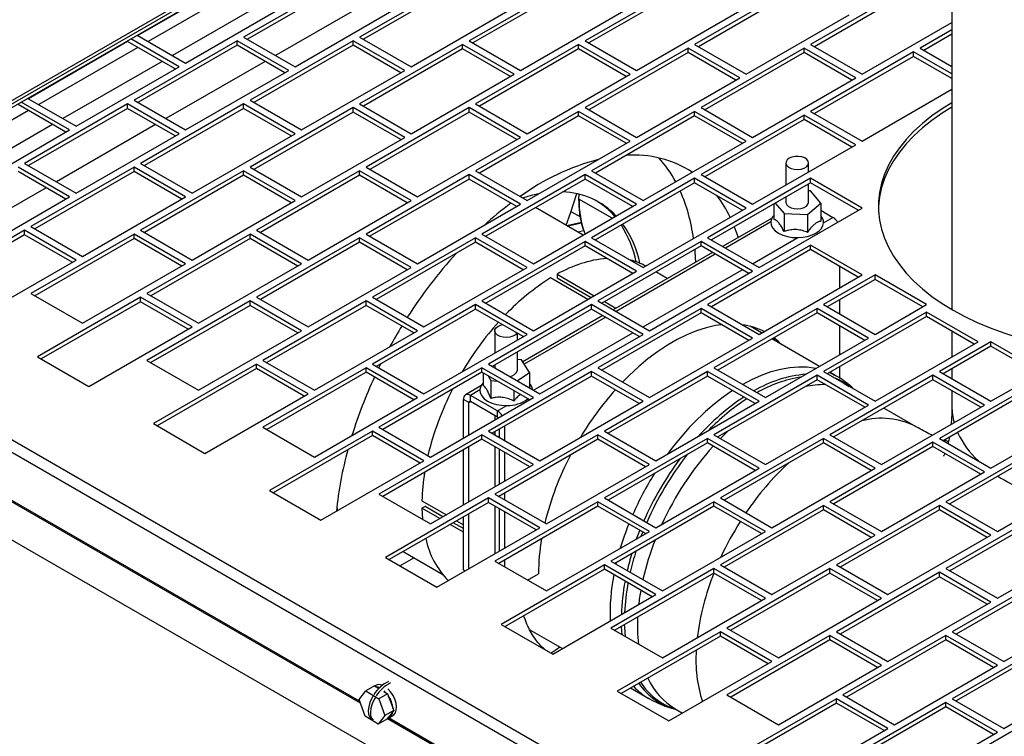
# Model space of a CAD drawing. Units: inches. Extents: x 5 to 301, y 5 to 193.
# Drawn here: x 57 to 65, y 36 to 42 of the extents above; entities that cross this region are included whole.
import ezdxf

# ---------------------------------------------------------------- set-up
doc = ezdxf.new("R2010")
doc.units = ezdxf.units.IN
doc.header["$MEASUREMENT"] = 0

msp = doc.modelspace()

# ---------------------------------------------------------------- linework, layer by layer
at = {"color": 7, "linetype": 'Continuous', "lineweight": 25, "ltscale": 18}
for p, q in [((54.1957, 40.1611), (74.7035, 52)), ((54.1957, 40.1318), (74.7035, 51.9707)), ((54.1957, 40.1025), (74.7035, 51.9414)), ((64.3485, 43.2068), (64.3485, 39.8332)), ((58.4657, 42.5613), (57.6488, 42.0898)), ((59.3672, 42.5673), (58.5187, 42.0775)), ((60.3218, 42.5673), (59.4733, 42.0775)), ((59.3672, 42.5307), (58.5504, 42.0592)), ((60.3218, 42.5307), (59.505, 42.0592)), ((61.2234, 42.5367), (60.3749, 42.0469)), ((61.2234, 42.5001), (60.4065, 42.0286)), ((62.178, 42.5367), (61.3294, 42.0469)), ((62.178, 42.5001), (61.3611, 42.0286)), ((63.0795, 42.5061), (62.231, 42.0162)), ((63.0795, 42.4695), (62.2627, 41.9979)), ((64.0341, 42.5061), (63.1856, 42.0162)), ((64.0341, 42.4695), (63.2173, 41.9979)), ((58.7494, 42.3975), (57.9326, 41.926)), ((59.598, 42.3975), (58.7811, 41.926)), ((58.0414, 41.8632), (58.8899, 42.353)), ((58.943, 41.8325), (59.7915, 42.3224)), ((59.8976, 41.8325), (60.7461, 42.3224)), ((60.7991, 41.8019), (61.6476, 42.2918)), ((61.7537, 41.8019), (62.6022, 42.2918)), ((62.6553, 41.7713), (63.5038, 42.2612)), ((63.6099, 41.7713), (64.3485, 42.1977)), ((57.6435, 42.0929), (58.0414, 41.8632)), ((58.5187, 42.0775), (58.943, 41.8325)), ((59.4733, 42.0775), (59.8976, 41.8325)), ((64.3485, 42.1365), (64.0872, 41.9856)), ((64.3485, 42.0999), (64.1189, 41.9673)), ((57.5641, 42.0409), (56.7473, 41.5693)), ((57.5641, 42.0409), (57.5641, 42.047)), ((57.9567, 41.8142), (57.5641, 42.0409)), ((57.9884, 41.8325), (57.5904, 42.0623)), ((58.4657, 42.0469), (57.6171, 41.557)), ((58.4657, 42.0103), (57.6488, 41.5387)), ((58.8899, 41.8019), (58.4657, 42.0469)), ((58.4657, 42.0103), (58.4657, 42.0469)), ((58.8582, 41.7836), (58.4657, 42.0103)), ((59.4203, 42.0469), (58.5717, 41.557)), ((59.4203, 42.0103), (58.6034, 41.5387)), ((59.8445, 41.8019), (59.4203, 42.0469)), ((59.4203, 42.0103), (59.4203, 42.0469)), ((59.8128, 41.7836), (59.4203, 42.0103)), ((60.3218, 42.0162), (59.4733, 41.5264)), ((60.7461, 41.7713), (60.3218, 42.0162)), ((60.3218, 41.9796), (60.3218, 42.0162)), ((60.3749, 42.0469), (60.7991, 41.8019)), ((61.2764, 42.0162), (60.4279, 41.5264)), ((61.7007, 41.7713), (61.2764, 42.0162)), ((61.2764, 41.9796), (61.2764, 42.0162)), ((61.3294, 42.0469), (61.7537, 41.8019)), ((62.178, 41.9856), (61.3294, 41.4958)), ((62.6022, 41.7407), (62.178, 41.9856)), ((62.178, 41.949), (62.178, 41.9856)), ((62.231, 42.0162), (62.6553, 41.7713)), ((63.1326, 41.9856), (62.284, 41.4958)), ((63.5568, 41.7407), (63.1326, 41.9856)), ((63.1326, 41.949), (63.1326, 41.9856)), ((63.1856, 42.0162), (63.6099, 41.7713)), ((64.0872, 41.9856), (64.3485, 41.8347)), ((60.3218, 41.9796), (59.505, 41.5081)), ((60.7144, 41.753), (60.3218, 41.9796)), ((61.2764, 41.9796), (60.4596, 41.5081)), ((61.669, 41.753), (61.2764, 41.9796)), ((62.178, 41.949), (61.3611, 41.4775)), ((62.5705, 41.7224), (62.178, 41.949)), ((63.1326, 41.949), (62.3157, 41.4775)), ((63.5251, 41.7224), (63.1326, 41.949)), ((64.0341, 41.955), (63.1856, 41.4652)), ((64.0341, 41.9184), (63.2173, 41.4469)), ((64.3485, 41.7735), (64.0341, 41.955)), ((64.0341, 41.9184), (64.0341, 41.955)), ((64.3485, 41.7369), (64.0341, 41.9184)), ((57.8479, 41.877), (57.0311, 41.4055)), ((57.1398, 41.3427), (57.9884, 41.8325)), ((58.6964, 41.877), (57.8796, 41.4055)), ((58.0414, 41.3121), (58.8899, 41.8019)), ((58.996, 41.3121), (59.8445, 41.8019)), ((59.8976, 41.2815), (60.7461, 41.7713)), ((60.8521, 41.2815), (61.7007, 41.7713)), ((61.7537, 41.2509), (62.6022, 41.7407)), ((62.7083, 41.2509), (63.5568, 41.7407)), ((63.6099, 41.2202), (64.3485, 41.6467)), ((57.0551, 41.2938), (56.6625, 41.5204)), ((57.0868, 41.3121), (56.6889, 41.5418)), ((57.5641, 41.5264), (56.7156, 41.0365)), ((56.7419, 41.5724), (57.1398, 41.3427)), ((57.9884, 41.2815), (57.5641, 41.5264)), ((57.5641, 41.4898), (57.5641, 41.5264)), ((57.6171, 41.557), (58.0414, 41.3121)), ((58.5187, 41.5264), (57.6702, 41.0365)), ((58.943, 41.2815), (58.5187, 41.5264)), ((58.5187, 41.4898), (58.5187, 41.5264)), ((58.5717, 41.557), (58.996, 41.3121)), ((59.4203, 41.4958), (58.5717, 41.0059)), ((59.8445, 41.2509), (59.4203, 41.4958)), ((59.4203, 41.4592), (59.4203, 41.4958)), ((59.4733, 41.5264), (59.8976, 41.2815)), ((60.3749, 41.4958), (59.5263, 41.0059)), ((60.7991, 41.2509), (60.3749, 41.4958)), ((60.3749, 41.4592), (60.3749, 41.4958)), ((60.4279, 41.5264), (60.8521, 41.2815)), ((61.3294, 41.4958), (61.7537, 41.2509)), ((62.284, 41.4958), (62.7083, 41.2509)), ((57.5641, 41.4898), (56.7473, 41.0182)), ((57.9567, 41.2632), (57.5641, 41.4898)), ((58.5187, 41.4898), (57.7019, 41.0182)), ((58.9113, 41.2632), (58.5187, 41.4898)), ((59.4203, 41.4592), (58.6034, 40.9876)), ((59.8128, 41.2326), (59.4203, 41.4592)), ((60.3749, 41.4592), (59.558, 40.9876)), ((60.7674, 41.2326), (60.3749, 41.4592)), ((61.2764, 41.4652), (60.4279, 40.9753)), ((61.2764, 41.4286), (60.4596, 40.957)), ((61.7007, 41.2202), (61.2764, 41.4652)), ((61.2764, 41.4286), (61.2764, 41.4652)), ((61.669, 41.2019), (61.2764, 41.4286)), ((62.231, 41.4652), (61.3825, 40.9753)), ((62.231, 41.4286), (61.4142, 40.957)), ((62.6553, 41.2202), (62.231, 41.4652)), ((62.231, 41.4286), (62.231, 41.4652)), ((62.6236, 41.2019), (62.231, 41.4286)), ((63.1326, 41.4345), (62.284, 40.9447)), ((63.5568, 41.1896), (63.1326, 41.4345)), ((63.1326, 41.3979), (63.1326, 41.4345)), ((63.1856, 41.4652), (63.6099, 41.2202)), ((56.9463, 41.3566), (56.1295, 40.885)), ((57.7949, 41.3566), (56.978, 40.885)), ((63.1326, 41.3979), (62.3157, 40.9264)), ((63.5251, 41.1713), (63.1326, 41.3979)), ((56.2383, 40.8222), (57.0868, 41.3121)), ((57.1398, 40.7916), (57.9884, 41.2815)), ((58.0944, 40.7916), (58.943, 41.2815)), ((58.996, 40.761), (59.8445, 41.2509)), ((59.9506, 40.761), (60.7991, 41.2509)), ((60.8521, 40.7304), (61.7007, 41.2202)), ((61.8067, 40.7304), (62.6553, 41.2202)), ((62.7083, 40.6998), (63.5568, 41.1896)), ((56.7156, 41.0365), (57.1398, 40.7916)), ((57.6702, 41.0365), (58.0944, 40.7916)), ((62.9821, 41.0408), (62.9821, 40.8578)), ((63.1696, 40.9661), (63.1696, 41.0408)), ((57.0868, 40.761), (56.6625, 41.0059)), ((57.0551, 40.7427), (56.6625, 40.9693)), ((57.6171, 41.0059), (56.7686, 40.5161)), ((57.6171, 40.9693), (56.8003, 40.4978)), ((58.0414, 40.761), (57.6171, 41.0059)), ((57.6171, 40.9693), (57.6171, 41.0059)), ((58.0097, 40.7427), (57.6171, 40.9693)), ((58.5187, 40.9753), (57.6702, 40.4855)), ((58.5187, 40.9387), (57.7019, 40.4672)), ((58.943, 40.7304), (58.5187, 40.9753)), ((58.5187, 40.9387), (58.5187, 40.9753)), ((58.9113, 40.7121), (58.5187, 40.9387)), ((58.5717, 41.0059), (58.996, 40.761)), ((59.4733, 40.9753), (58.6248, 40.4855)), ((59.4733, 40.9387), (58.6565, 40.4672)), ((59.8976, 40.7304), (59.4733, 40.9753)), ((59.4733, 40.9387), (59.4733, 40.9753)), ((59.8659, 40.7121), (59.4733, 40.9387)), ((59.5263, 41.0059), (59.9506, 40.761)), ((60.3749, 40.9447), (59.5263, 40.4549)), ((60.7991, 40.6998), (60.3749, 40.9447)), ((60.3749, 40.9081), (60.3749, 40.9447)), ((60.4279, 40.9753), (60.8521, 40.7304)), ((61.3294, 40.9447), (60.4809, 40.4549)), ((61.7537, 40.6998), (61.3294, 40.9447)), ((61.3294, 40.9081), (61.3294, 40.9447)), ((61.3825, 40.9753), (61.8067, 40.7304)), ((62.284, 40.9447), (62.7083, 40.6998)), ((60.3749, 40.9081), (59.558, 40.4366)), ((60.7674, 40.6815), (60.3749, 40.9081)), ((61.3294, 40.9081), (60.5126, 40.4366)), ((61.722, 40.6815), (61.3294, 40.9081)), ((62.231, 40.9141), (61.3825, 40.4242)), ((62.231, 40.8775), (61.4142, 40.4059)), ((62.6553, 40.6692), (62.231, 40.9141)), ((62.231, 40.8775), (62.231, 40.9141)), ((62.6236, 40.6509), (62.231, 40.8775)), ((63.1856, 40.9141), (62.3371, 40.4242)), ((63.1856, 40.8775), (62.3688, 40.4059)), ((63.1696, 40.7174), (63.1696, 40.8683)), ((63.6099, 40.6692), (63.1856, 40.9141)), ((63.1856, 40.8775), (63.1856, 40.9141)), ((63.5782, 40.6509), (63.1856, 40.8775)), ((56.8933, 40.8361), (56.0765, 40.3646)), ((61.2794, 40.7425), (61.2802, 40.7825)), ((61.2794, 40.7425), (61.2816, 40.7818)), ((63.184, 40.8104), (63.1696, 40.8109)), ((63.2694, 40.7098), (63.184, 40.8104)), ((56.2383, 40.2712), (57.0868, 40.761)), ((57.1929, 40.2712), (58.0414, 40.761)), ((58.0944, 40.2405), (58.943, 40.7304)), ((59.049, 40.2405), (59.8976, 40.7304)), ((59.9506, 40.2099), (60.7991, 40.6998)), ((60.9052, 40.2099), (61.7537, 40.6998)), ((61.5535, 40.5842), (61.2794, 40.7425)), ((62.8823, 40.7024), (62.8823, 40.5759)), ((62.8952, 40.7098), (62.9677, 40.6245)), ((62.9821, 40.76), (62.9821, 40.7174)), ((63.1612, 40.6169), (63.2694, 40.7098)), ((63.2694, 40.7098), (63.2694, 40.5607)), ((61.315, 40.4465), (60.9224, 40.6731)), ((61.212, 40.6417), (61.2908, 40.5962)), ((61.8067, 40.1793), (62.6553, 40.6692)), ((62.7613, 40.1793), (63.6099, 40.6692)), ((62.9677, 40.6245), (62.9677, 40.4753)), ((62.9677, 40.6245), (63.1612, 40.6169)), ((63.1612, 40.6169), (63.1612, 40.4677)), ((63.2694, 40.6502), (63.3699, 40.5922)), ((61.1784, 40.5254), (61.2991, 40.5533)), ((61.3006, 40.5465), (61.1872, 40.5203)), ((61.3008, 40.5456), (61.1884, 40.5196)), ((62.8681, 40.5868), (62.4618, 40.3523)), ((63.2927, 40.5477), (63.3699, 40.5922)), ((56.7156, 40.4855), (55.867, 39.9956)), ((56.7156, 40.4489), (55.8987, 39.9773)), ((57.1398, 40.2405), (56.7156, 40.4855)), ((56.7156, 40.4489), (56.7156, 40.4855)), ((57.1081, 40.2222), (56.7156, 40.4489)), ((56.7686, 40.5161), (57.1929, 40.2712)), ((57.6171, 40.4549), (56.7686, 39.965)), ((58.0414, 40.2099), (57.6171, 40.4549)), ((57.6171, 40.4183), (57.6171, 40.4549)), ((57.6702, 40.4855), (58.0944, 40.2405)), ((58.5717, 40.4549), (57.7232, 39.965)), ((58.996, 40.2099), (58.5717, 40.4549)), ((58.5717, 40.4183), (58.5717, 40.4549)), ((58.6248, 40.4855), (59.049, 40.2405)), ((59.5263, 40.4549), (59.9506, 40.2099)), ((60.4809, 40.4549), (60.9052, 40.2099)), ((61.27, 40.4725), (61.3186, 40.4838)), ((61.274, 40.4702), (61.274, 40.4734)), ((57.6171, 40.4183), (56.8003, 39.9467)), ((58.0097, 40.1916), (57.6171, 40.4183)), ((58.5717, 40.4183), (57.7549, 39.9467)), ((58.9643, 40.1916), (58.5717, 40.4183)), ((59.4733, 40.4242), (58.6248, 39.9344)), ((59.4733, 40.3876), (58.6565, 39.9161)), ((59.8976, 40.1793), (59.4733, 40.4242)), ((59.4733, 40.3876), (59.4733, 40.4242)), ((59.8659, 40.161), (59.4733, 40.3876)), ((60.4279, 40.4242), (59.5794, 39.9344)), ((60.4279, 40.3876), (59.6111, 39.9161)), ((60.8521, 40.1793), (60.4279, 40.4242)), ((60.4279, 40.3876), (60.4279, 40.4242)), ((60.8205, 40.161), (60.4279, 40.3876)), ((61.3294, 40.3936), (60.4809, 39.9038)), ((61.7537, 40.1487), (61.3294, 40.3936)), ((61.3294, 40.357), (61.3294, 40.3936)), ((61.3825, 40.4242), (61.8067, 40.1793)), ((62.284, 40.3936), (61.4355, 39.9038)), ((62.7083, 40.1487), (62.284, 40.3936)), ((62.284, 40.357), (62.284, 40.3936)), ((62.3371, 40.4242), (62.7613, 40.1793)), ((63.1856, 40.363), (62.3371, 39.8732)), ((63.6099, 40.1181), (63.1856, 40.363)), ((63.1856, 40.3264), (63.1856, 40.363)), ((61.3294, 40.357), (60.5126, 39.8855)), ((61.722, 40.1304), (61.3294, 40.357)), ((62.284, 40.357), (61.4672, 39.8855)), ((62.377, 40.3033), (61.5602, 39.8318)), ((62.6766, 40.1304), (62.284, 40.357)), ((63.1856, 40.3264), (62.3688, 39.8549)), ((63.5782, 40.0998), (63.1856, 40.3264)), ((56.2913, 39.7507), (57.1398, 40.2405)), ((57.1929, 39.7201), (58.0414, 40.2099)), ((58.1475, 39.7201), (58.996, 40.2099)), ((59.049, 39.6895), (59.8976, 40.1793)), ((60.0036, 39.6895), (60.8521, 40.1793)), ((60.9052, 39.6589), (61.7537, 40.1487)), ((61.0992, 40.1234), (61.4046, 39.9472)), ((61.0992, 40.1234), (61.0992, 40.0941)), ((61.8598, 39.6589), (62.7083, 40.1487)), ((62.0059, 40.0891), (61.9129, 40.1428)), ((62.7613, 39.6282), (63.6099, 40.1181)), ((63.7159, 40.1181), (63.2917, 39.8732)), ((63.4276, 40.0129), (63.4276, 40.1867)), ((64.1402, 39.8732), (63.7159, 40.1181)), ((63.7159, 40.0815), (63.7159, 40.1181)), ((61.3515, 39.9165), (61.0462, 40.0928)), ((61.0992, 40.0941), (61.3792, 39.9325)), ((63.7159, 40.0815), (63.3234, 39.8549)), ((64.1085, 39.8549), (63.7159, 40.0815)), ((56.7686, 39.965), (57.1929, 39.7201)), ((57.7232, 39.965), (58.1475, 39.7201)), ((57.6702, 39.9344), (56.8216, 39.4445)), ((57.6702, 39.8978), (56.8533, 39.4263)), ((58.0944, 39.6895), (57.6702, 39.9344)), ((57.6702, 39.8978), (57.6702, 39.9344)), ((58.0627, 39.6712), (57.6702, 39.8978)), ((58.5717, 39.9038), (57.7232, 39.4139)), ((58.996, 39.6589), (58.5717, 39.9038)), ((58.5717, 39.8672), (58.5717, 39.9038)), ((58.6248, 39.9344), (59.049, 39.6895)), ((59.5263, 39.9038), (58.6778, 39.4139)), ((59.9506, 39.6589), (59.5263, 39.9038)), ((59.5263, 39.8672), (59.5263, 39.9038)), ((59.5794, 39.9344), (60.0036, 39.6895)), ((60.4809, 39.9038), (60.9052, 39.6589)), ((61.4355, 39.9038), (61.8598, 39.6589)), ((61.4893, 39.8982), (61.5823, 39.8446)), ((63.4276, 39.7947), (63.4276, 39.915)), ((58.5717, 39.8672), (57.7549, 39.3956)), ((58.9643, 39.6406), (58.5717, 39.8672)), ((59.5263, 39.8672), (58.7095, 39.3956)), ((59.9189, 39.6406), (59.5263, 39.8672)), ((60.4279, 39.8732), (59.5794, 39.3833)), ((60.4279, 39.8366), (59.6111, 39.365)), ((60.8521, 39.6282), (60.4279, 39.8732)), ((60.4279, 39.8366), (60.4279, 39.8732)), ((60.8205, 39.6099), (60.4279, 39.8366)), ((61.3825, 39.8732), (60.5339, 39.3833)), ((61.3825, 39.8366), (60.5656, 39.365)), ((61.8067, 39.6282), (61.3825, 39.8732)), ((61.3825, 39.8366), (61.3825, 39.8732)), ((61.775, 39.6099), (61.3825, 39.8366)), ((62.284, 39.8425), (61.4355, 39.3527)), ((62.284, 39.806), (61.4672, 39.3344)), ((62.7083, 39.5976), (62.284, 39.8425)), ((62.284, 39.806), (62.284, 39.8425)), ((62.6766, 39.5793), (62.284, 39.806)), ((62.3371, 39.8732), (62.7613, 39.6282)), ((63.2386, 39.8425), (62.3901, 39.3527)), ((63.2386, 39.806), (62.4218, 39.3344)), ((63.6629, 39.5976), (63.2386, 39.8425)), ((63.2386, 39.806), (63.2386, 39.8425)), ((63.6312, 39.5793), (63.2386, 39.806)), ((63.2917, 39.8732), (63.7159, 39.6282)), ((64.1402, 39.8119), (63.2917, 39.3221)), ((63.7159, 39.6282), (64.1402, 39.8732)), ((64.5645, 39.567), (64.1402, 39.8119)), ((64.1402, 39.7753), (64.1402, 39.8119)), ((61.4755, 39.7829), (60.8166, 39.4025)), ((64.1402, 39.7753), (63.3234, 39.3038)), ((64.5328, 39.5487), (64.1402, 39.7753)), ((57.2459, 39.1996), (58.0944, 39.6895)), ((58.1475, 39.169), (58.996, 39.6589)), ((59.1021, 39.169), (59.9506, 39.6589)), ((60.5863, 39.6577), (60.5863, 39.4748)), ((60.7738, 39.583), (60.7738, 39.6369)), ((62.7828, 39.6406), (62.6878, 39.6954)), ((63.4276, 39.4618), (63.4276, 39.6969)), ((64.3485, 39.6551), (64.3485, 39.4424)), ((60.0036, 39.1384), (60.8521, 39.6282)), ((60.9582, 39.1384), (61.8067, 39.6282)), ((61.8598, 39.1078), (62.7083, 39.5976)), ((62.8144, 39.1078), (63.6629, 39.5976)), ((63.2601, 39.3651), (62.8675, 39.5917)), ((62.8751, 39.5961), (62.897, 39.5747)), ((63.7159, 39.0772), (64.5645, 39.567)), ((64.6705, 39.567), (64.2463, 39.3221)), ((65.0948, 39.3221), (64.6705, 39.567)), ((64.6705, 39.5304), (64.6705, 39.567)), ((60.7738, 39.3343), (60.7738, 39.4852)), ((64.6705, 39.5304), (64.278, 39.3038)), ((65.0631, 39.3038), (64.6705, 39.5304)), ((66.0339, 32.4945), (54.0836, 39.3933)), ((56.8216, 39.4445), (57.2459, 39.1996)), ((57.7232, 39.4139), (58.1475, 39.169)), ((58.6778, 39.4139), (59.1021, 39.169)), ((60.8064, 39.4193), (60.7738, 39.4228)), ((60.8707, 39.3136), (60.8064, 39.4193)), ((58.6248, 39.3833), (57.7762, 38.8935)), ((58.6248, 39.3467), (57.8079, 38.8752)), ((59.049, 39.1384), (58.6248, 39.3833)), ((58.6248, 39.3467), (58.6248, 39.3833)), ((59.0173, 39.1201), (58.6248, 39.3467)), ((59.5263, 39.3527), (58.6778, 38.8629)), ((59.5263, 39.3161), (58.7095, 38.8446)), ((59.9506, 39.1078), (59.5263, 39.3527)), ((59.5263, 39.3161), (59.5263, 39.3527)), ((59.9189, 39.0895), (59.5263, 39.3161)), ((59.5794, 39.3833), (60.0036, 39.1384)), ((59.6323, 39.3528), (59.6492, 39.387)), ((60.4809, 39.3527), (59.6324, 38.8629)), ((60.4809, 39.3161), (59.6641, 38.8446)), ((60.9052, 39.1078), (60.4809, 39.3527)), ((60.4809, 39.3161), (60.4809, 39.3527)), ((60.8735, 39.0895), (60.4809, 39.3161)), ((60.4894, 39.3112), (60.4894, 39.2059)), ((60.5339, 39.3833), (60.9582, 39.1384)), ((61.3825, 39.3221), (60.5339, 38.8322)), ((60.5863, 39.3769), (60.5863, 39.3531)), ((60.7709, 39.2465), (60.8707, 39.3136)), ((60.8707, 39.3136), (60.8707, 39.1889)), ((61.8067, 39.0772), (61.3825, 39.3221)), ((61.3825, 39.2855), (61.3825, 39.3221)), ((61.4355, 39.3527), (61.8598, 39.1078)), ((62.3371, 39.3221), (61.4885, 38.8322)), ((62.7613, 39.0772), (62.3371, 39.3221)), ((62.3371, 39.2855), (62.3371, 39.3221)), ((62.3901, 39.3527), (62.8144, 39.1078)), ((63.2917, 39.3221), (63.7159, 39.0772)), ((63.389, 39.2906), (63.3448, 39.3162)), ((63.4276, 39.2659), (63.4276, 39.3639)), ((64.2463, 39.3221), (64.6705, 39.0772)), ((64.3485, 39.3445), (64.3485, 39.2631)), ((64.6705, 39.0772), (65.0948, 39.3221)), ((60.5305, 39.2875), (60.5536, 39.2494)), ((60.5536, 39.2494), (60.5536, 39.1003)), ((60.5536, 39.2494), (60.6064, 39.2436)), ((61.3825, 39.2855), (60.5656, 38.8139)), ((61.775, 39.0589), (61.3825, 39.2855)), ((62.3371, 39.2855), (61.5202, 38.8139)), ((62.7296, 39.0589), (62.3371, 39.2855)), ((63.2386, 39.2915), (62.3901, 38.8016)), ((63.2386, 39.2549), (62.4218, 38.7833)), ((63.6629, 39.0466), (63.2386, 39.2915)), ((63.2386, 39.2549), (63.2386, 39.2915)), ((63.6312, 39.0283), (63.2386, 39.2549)), ((64.1932, 39.2915), (63.3447, 38.8016)), ((64.1932, 39.2549), (63.3764, 38.7833)), ((64.6175, 39.0466), (64.1932, 39.2915)), ((64.1932, 39.2549), (64.1932, 39.2915)), ((64.5858, 39.0283), (64.1932, 39.2549)), ((65.0948, 39.2609), (64.2463, 38.771)), ((60.4723, 39.2038), (60.3452, 39.1304)), ((60.4632, 39.1709), (60.386, 39.1264)), ((60.7443, 39.1641), (60.7443, 39.0795)), ((65.0948, 39.2243), (64.278, 38.7527)), ((64.3485, 39.1652), (64.3485, 39.0362)), ((58.2005, 38.6486), (59.049, 39.1384)), ((59.1021, 38.6179), (59.9506, 39.1078)), ((60.0567, 38.6179), (60.9052, 39.1078)), ((60.3729, 39.0673), (60.3283, 39.0931)), ((60.3283, 38.7748), (60.3283, 39.0931)), ((60.3729, 38.8005), (60.3729, 39.0673)), ((60.6083, 38.998), (60.386, 39.1264)), ((60.386, 39.0749), (60.386, 39.1264)), ((60.6083, 38.9466), (60.386, 39.0749)), ((60.9582, 38.5873), (61.8067, 39.0772)), ((61.9128, 38.5873), (62.7613, 39.0772)), ((60.6083, 38.998), (60.6855, 39.0426)), ((60.6083, 38.9466), (60.6083, 38.998)), ((62.8144, 38.5567), (63.6629, 39.0466)), ((63.769, 38.5567), (64.6175, 39.0466)), ((64.0548, 38.8664), (63.7875, 39.0207)), ((64.6705, 38.5261), (65.5191, 39.0159)), ((60.5863, 38.9593), (60.5863, 38.9237)), ((57.7762, 38.8935), (58.2005, 38.6486)), ((58.6778, 38.8629), (59.1021, 38.6179)), ((59.5794, 38.8322), (58.7308, 38.3424)), ((60.0036, 38.5873), (59.5794, 38.8322)), ((59.5794, 38.7956), (59.5794, 38.8322)), ((59.6324, 38.8629), (60.0567, 38.6179)), ((60.5339, 38.8322), (60.9582, 38.5873)), ((60.5863, 38.8259), (60.5863, 38.802)), ((60.6215, 38.8462), (60.6215, 38.7817)), ((60.666, 38.8719), (60.666, 38.756)), ((61.4885, 38.8322), (61.9128, 38.5873)), ((62.4432, 38.771), (62.5049, 38.8313)), ((59.5794, 38.7956), (58.7625, 38.3241)), ((59.9719, 38.569), (59.5794, 38.7956)), ((60.4809, 38.8016), (59.6324, 38.3118)), ((60.4809, 38.765), (59.6641, 38.2935)), ((60.9052, 38.5567), (60.4809, 38.8016)), ((60.4809, 38.765), (60.4809, 38.8016)), ((60.8735, 38.5384), (60.4809, 38.765)), ((61.4355, 38.8016), (60.587, 38.3118)), ((61.4355, 38.765), (60.6187, 38.2935)), ((61.8598, 38.5567), (61.4355, 38.8016)), ((61.4355, 38.765), (61.4355, 38.8016)), ((61.8281, 38.5384), (61.4355, 38.765)), ((62.3371, 38.771), (61.4885, 38.2812)), ((62.7613, 38.5261), (62.3371, 38.771)), ((62.3371, 38.7344), (62.3371, 38.771)), ((62.3901, 38.8016), (62.8144, 38.5567)), ((63.2917, 38.771), (62.4431, 38.2812)), ((63.7159, 38.5261), (63.2917, 38.771)), ((63.2917, 38.7344), (63.2917, 38.771)), ((63.3447, 38.8016), (63.769, 38.5567)), ((64.1932, 38.7404), (63.3447, 38.2506)), ((64.6175, 38.4955), (64.1932, 38.7404)), ((64.1932, 38.7038), (64.1932, 38.7404)), ((64.2463, 38.771), (64.6705, 38.5261)), ((65.1478, 38.7404), (64.2993, 38.2506)), ((60.3283, 38.2237), (60.3283, 38.6769)), ((60.3729, 38.2494), (60.3729, 38.7027)), ((60.5863, 38.7042), (60.5863, 38.3726)), ((60.6215, 38.6839), (60.6215, 38.3929)), ((62.3371, 38.7344), (61.5202, 38.2629)), ((62.7296, 38.5078), (62.3371, 38.7344)), ((63.2917, 38.7344), (62.4748, 38.2629)), ((63.6842, 38.5078), (63.2917, 38.7344)), ((64.1932, 38.7038), (63.3764, 38.2323)), ((64.5858, 38.4772), (64.1932, 38.7038)), ((65.1478, 38.7038), (64.331, 38.2323)), ((59.1551, 38.0975), (60.0036, 38.5873)), ((60.666, 38.6582), (60.666, 38.4187)), ((60.0567, 38.0669), (60.9052, 38.5567)), ((61.0112, 38.0669), (61.8598, 38.5567)), ((61.9128, 38.0362), (62.7613, 38.5261)), ((62.8674, 38.0362), (63.7159, 38.5261)), ((63.769, 38.0056), (64.6175, 38.4955)), ((64.7236, 38.0056), (65.5721, 38.4955)), ((58.7308, 38.3424), (59.1551, 38.0975)), ((59.6324, 38.3118), (60.0567, 38.0669)), ((60.5339, 38.2812), (59.6854, 37.7913)), ((59.987, 38.2582), (60.1876, 38.1424)), ((60.9582, 38.0362), (60.5339, 38.2812)), ((60.5339, 38.2446), (60.5339, 38.2812)), ((60.587, 38.3118), (61.0112, 38.0669)), ((60.6215, 38.2951), (60.6215, 38.2919)), ((60.666, 38.3208), (60.666, 38.2661)), ((61.4885, 38.2812), (61.9128, 38.0362)), ((62.4431, 38.2812), (62.8674, 38.0362)), ((59.2856, 38.2055), (59.2904, 38.1756)), ((60.5339, 38.2446), (59.7171, 37.773)), ((60.0124, 38.2117), (59.987, 38.197)), ((60.1345, 38.1118), (59.987, 38.197)), ((60.1599, 38.1265), (60.0124, 38.2117)), ((60.9265, 38.0179), (60.5339, 38.2446)), ((60.5863, 38.2144), (60.5863, 37.8215)), ((61.4355, 38.2506), (60.587, 37.7607)), ((61.4355, 38.214), (60.6187, 37.7424)), ((60.6215, 38.194), (60.6215, 37.8419)), ((61.8598, 38.0056), (61.4355, 38.2506)), ((61.4355, 38.214), (61.4355, 38.2506)), ((61.8281, 37.9873), (61.4355, 38.214)), ((62.3901, 38.2506), (61.5416, 37.7607)), ((62.3901, 38.214), (61.5733, 37.7424)), ((62.8144, 38.0056), (62.3901, 38.2506)), ((62.3901, 38.214), (62.3901, 38.2506)), ((62.7827, 37.9873), (62.3901, 38.214)), ((63.2917, 38.2199), (62.4431, 37.7301)), ((63.2917, 38.1833), (62.4748, 37.7118)), ((63.7159, 37.975), (63.2917, 38.2199)), ((63.2917, 38.1833), (63.2917, 38.2199)), ((63.6842, 37.9567), (63.2917, 38.1833)), ((63.3447, 38.2506), (63.769, 38.0056)), ((64.2463, 38.2199), (63.3977, 37.7301)), ((64.2463, 38.1833), (63.4294, 37.7118)), ((64.6705, 37.975), (64.2463, 38.2199)), ((64.2463, 38.1833), (64.2463, 38.2199)), ((64.6388, 37.9567), (64.2463, 38.1833)), ((64.2993, 38.2506), (64.7236, 38.0056)), ((65.1478, 38.1893), (64.2993, 37.6995)), ((60.2723, 38.0935), (60.3283, 38.0612)), ((60.3283, 37.6899), (60.3283, 38.1259)), ((60.3729, 37.6983), (60.3729, 38.1516)), ((60.666, 38.1683), (60.666, 37.8676)), ((65.1478, 38.1527), (64.331, 37.6812)), ((60.1097, 37.5464), (60.9582, 38.0362)), ((60.3283, 38), (60.2193, 38.0629)), ((60.3283, 38.0293), (60.2447, 38.0776)), ((61.0112, 37.5158), (61.8598, 38.0056)), ((61.9658, 37.5158), (62.8144, 38.0056)), ((62.8674, 37.4852), (63.7159, 37.975)), ((63.822, 37.4852), (64.6705, 37.975)), ((64.7236, 37.4546), (65.5721, 37.9444)), ((59.6854, 37.7913), (60.1097, 37.5464)), ((59.8048, 37.7224), (59.9191, 37.7884)), ((59.8314, 37.839), (60.1577, 37.6506)), ((60.666, 37.7697), (60.666, 37.7151)), ((60.3283, 37.6899), (60.3433, 37.6813)), ((60.587, 37.7607), (61.0112, 37.5158)), ((60.6215, 37.744), (60.6215, 37.7408)), ((61.4885, 37.7301), (60.64, 37.2402)), ((61.4885, 37.6935), (60.6717, 37.2219)), ((61.9128, 37.4852), (61.4885, 37.7301)), ((61.4885, 37.6935), (61.4885, 37.7301)), ((61.8811, 37.4669), (61.4885, 37.6935)), ((61.5416, 37.7607), (61.9658, 37.5158)), ((62.3901, 37.6995), (61.5416, 37.2096)), ((62.8144, 37.4546), (62.3901, 37.6995)), ((62.3901, 37.6629), (62.3901, 37.6995)), ((62.4431, 37.7301), (62.8674, 37.4852)), ((63.3447, 37.6995), (62.4962, 37.2096)), ((63.769, 37.4546), (63.3447, 37.6995)), ((63.3447, 37.6629), (63.3447, 37.6995)), ((63.3977, 37.7301), (63.822, 37.4852)), ((64.2993, 37.6995), (64.7236, 37.4546)), ((60.8567, 37.605), (60.946, 37.6566)), ((62.3901, 37.6629), (61.5733, 37.1913)), ((62.7827, 37.4363), (62.3901, 37.6629)), ((63.3447, 37.6629), (62.5279, 37.1913)), ((63.7373, 37.4363), (63.3447, 37.6629)), ((64.2463, 37.6689), (63.3977, 37.179)), ((64.2463, 37.6323), (63.4294, 37.1607)), ((64.6705, 37.4239), (64.2463, 37.6689)), ((64.2463, 37.6323), (64.2463, 37.6689)), ((64.6388, 37.4056), (64.2463, 37.6323)), ((65.2009, 37.6689), (64.3523, 37.179)), ((65.2009, 37.6323), (64.384, 37.1607)), ((60.1044, 37.5494), (60.1181, 37.5521)), ((61.0643, 36.9953), (61.9128, 37.4852)), ((61.9658, 36.9647), (62.8144, 37.4546)), ((62.9204, 36.9647), (63.769, 37.4546)), ((63.822, 36.9341), (64.6705, 37.4239)), ((64.7766, 36.9341), (65.6251, 37.4239)), ((60.64, 37.2402), (61.0643, 36.9953)), ((61.5416, 37.2096), (61.9658, 36.9647)), ((62.4962, 37.2096), (62.9204, 36.9647)), ((60.8743, 37.1955), (61.1427, 37.0406)), ((62.4431, 37.179), (61.5946, 36.6892)), ((62.4431, 37.1424), (61.6263, 36.6709)), ((62.8674, 36.9341), (62.4431, 37.179)), ((62.4431, 37.1424), (62.4431, 37.179)), ((62.8357, 36.9158), (62.4431, 37.1424)), ((63.3447, 37.1484), (62.4962, 36.6586)), ((63.769, 36.9035), (63.3447, 37.1484)), ((63.3447, 37.1118), (63.3447, 37.1484)), ((63.3977, 37.179), (63.822, 36.9341)), ((64.2993, 37.1484), (63.4508, 36.6586)), ((64.7236, 36.9035), (64.2993, 37.1484)), ((64.2993, 37.1118), (64.2993, 37.1484)), ((64.3523, 37.179), (64.7766, 36.9341)), ((63.3447, 37.1118), (62.5279, 36.6403)), ((63.7373, 36.8852), (63.3447, 37.1118)), ((64.2993, 37.1118), (63.4825, 36.6403)), ((64.6919, 36.8852), (64.2993, 37.1118)), ((65.2009, 37.1178), (64.3523, 36.6279)), ((65.2009, 37.0812), (64.384, 36.6096)), ((62.0189, 36.4443), (62.8674, 36.9341)), ((62.9204, 36.4136), (63.769, 36.9035)), ((63.875, 36.4136), (64.7236, 36.9035)), ((64.7766, 36.383), (65.6251, 36.8729)), ((59.5969, 36.7344), (59.5248, 36.6928)), ((59.5969, 36.7344), (59.6322, 36.7129)), ((59.6059, 36.7375), (59.5987, 36.7333)), ((61.7047, 36.7161), (61.8533, 36.6303)), ((59.4688, 36.6204), (59.5248, 36.6928)), ((59.5248, 36.6928), (59.6313, 36.6276)), ((59.7034, 36.6693), (59.6313, 36.6276)), ((59.674, 36.6873), (59.7034, 36.6693)), ((59.7034, 36.6693), (59.754, 36.5318)), ((61.5946, 36.6892), (62.0189, 36.4443)), ((62.4962, 36.6586), (62.9204, 36.4136)), ((63.4508, 36.6586), (63.875, 36.4136)), ((59.5193, 36.4829), (59.4688, 36.6204)), ((59.6313, 36.6276), (59.6818, 36.4901)), ((63.3977, 36.6279), (62.5492, 36.1381)), ((63.3977, 36.5913), (62.5809, 36.1198)), ((63.822, 36.383), (63.3977, 36.6279)), ((63.3977, 36.5913), (63.3977, 36.6279)), ((63.7903, 36.3647), (63.3977, 36.5913)), ((64.2993, 36.5973), (63.4508, 36.1075)), ((64.2993, 36.5607), (63.4825, 36.0892)), ((64.7236, 36.3524), (64.2993, 36.5973)), ((64.2993, 36.5607), (64.2993, 36.5973)), ((64.6919, 36.3341), (64.2993, 36.5607)), ((64.3523, 36.6279), (64.7766, 36.383)), ((65.2539, 36.5973), (64.4054, 36.1075)), ((59.6258, 36.4178), (59.5193, 36.4829)), ((59.6818, 36.4901), (59.6258, 36.4178)), ((59.754, 36.5318), (59.6818, 36.4901)), ((59.754, 36.5318), (59.698, 36.4594)), ((59.7187, 36.4735), (59.7484, 36.4906)), ((62.0715, 36.5443), (62.1318, 36.5095)), ((59.698, 36.4594), (59.6258, 36.4178)), ((62.9735, 35.8932), (63.822, 36.383)), ((63.875, 35.8626), (64.7236, 36.3524))]:
    msp.add_line(p, q, dxfattribs=at)
at = {"color": 8, "linetype": 'Continuous', "lineweight": 25, "ltscale": 18}
for p, q in [((58.5504, 42.5124), (57.7336, 42.0408)), ((57.6489, 41.9919), (56.832, 41.5204)), ((56.7473, 41.4715), (55.9305, 40.9999)), ((62.859, 40.554), (62.4857, 40.3385)), ((62.708, 40.2101), (63.0813, 40.4257)), ((62.4009, 40.2896), (61.5841, 39.818)), ((54.2412, 40.1288), (66.1792, 33.2371)), ((61.8064, 39.6897), (62.6232, 40.1612)), ((54.1825, 40.0591), (66.1357, 33.1586)), ((61.4994, 39.7691), (60.829, 39.3821)), ((54.1819, 39.6522), (59.4783, 36.5946)), ((59.4738, 36.6069), (54.1825, 39.6615)), ((60.9048, 39.1692), (61.7217, 39.6408)), ((63.4625, 39.2235), (63.5028, 39.2002)), ((60.3729, 39.0673), (60.386, 39.0749)), ((61.5845, 37.7359), (61.5881, 37.751)), ((59.7025, 36.4652), (65.4182, 33.1656)), ((65.4137, 33.1778), (59.711, 36.4699))]:
    msp.add_line(p, q, dxfattribs=at)
at = {"color": 7, "linetype": 'Continuous', "lineweight": 25, "ltscale": 18, "flags": 128}
for points in [[(64.3485, 41.4986), (64.2689, 41.4493), (64.1848, 41.3907), (64.1073, 41.329), (64.0366, 41.2647), (63.973, 41.198), (63.9169, 41.1291), (63.8683, 41.0583), (63.8275, 40.9858), (63.7947, 40.9121), (63.77, 40.8373), (63.7535, 40.7617), (63.7452, 40.6857), (63.7444, 40.6659)], [(64.3485, 41.5352), (64.2689, 41.4859), (64.1848, 41.4273), (64.1073, 41.3656), (64.0366, 41.3013), (63.973, 41.2346), (63.9169, 41.1657), (63.8683, 41.0949), (63.8275, 41.0224), (63.7947, 40.9487), (63.77, 40.8739), (63.7535, 40.7983), (63.7452, 40.7223), (63.7452, 40.6461), (63.7535, 40.5701), (63.77, 40.4946), (63.7947, 40.4198), (63.8275, 40.346), (63.8683, 40.2736), (63.9169, 40.2028), (63.973, 40.1338), (64.0366, 40.0671), (64.1073, 40.0028), (64.1848, 39.9412), (64.2689, 39.8825), (64.3592, 39.827), (64.4554, 39.7749), (64.5571, 39.7263), (64.6638, 39.6815), (64.7752, 39.6407), (64.8908, 39.6041)], [(63.0096, 41.079), (62.993, 41.0661), (62.9837, 41.0508), (62.9827, 41.0347), (62.9899, 41.0191), (63.0048, 41.0055), (63.026, 40.9949), (63.0516, 40.9885), (63.0794, 40.9867), (63.1068, 40.9897), (63.1315, 40.9972), (63.1513, 41.0086), (63.1643, 41.0229), (63.1695, 41.0387), (63.1664, 41.0548), (63.1552, 41.0696), (63.137, 41.0818), (63.1133, 41.0904), (63.0864, 41.0945), (63.0584, 41.0939), (63.032, 41.0886), (63.0096, 41.079)], [(60.9484, 40.7859), (60.8865, 40.7722), (60.8154, 40.7516)], [(61.2587, 40.7873), (61.2061, 40.624), (61.1724, 40.5257)], [(62.9821, 40.7174), (62.9827, 40.7114), (62.9899, 40.6958), (63.0048, 40.6821), (63.026, 40.6716), (63.0516, 40.6651), (63.0794, 40.6633), (63.1068, 40.6663), (63.1315, 40.6739), (63.1513, 40.6853), (63.1643, 40.6995), (63.1695, 40.7154), (63.1696, 40.7174)], [(62.859, 40.554), (62.8624, 40.5287), (62.8744, 40.5044), (62.8948, 40.4819), (62.9225, 40.4623), (62.9565, 40.4463), (62.9954, 40.4346), (63.0376, 40.4276), (63.0813, 40.4257)], [(63.0813, 40.4257), (63.1222, 40.4285), (63.1614, 40.4358), (63.1975, 40.4472), (63.2292, 40.4623), (63.2554, 40.4806), (63.2752, 40.5015), (63.2877, 40.5241), (63.2927, 40.5477)], [(62.558, 40.5152), (62.5767, 40.4648), (62.5895, 40.426)], [(62.2319, 40.3269), (62.2336, 40.307), (62.2385, 40.2234)], [(60.7686, 39.6399), (60.7685, 39.6398), (60.7555, 39.6256), (60.7357, 39.6141), (60.711, 39.6066), (60.6835, 39.6036), (60.6558, 39.6054), (60.6302, 39.6119), (60.609, 39.6224), (60.5941, 39.636), (60.5869, 39.6516), (60.5879, 39.6678), (60.5972, 39.683), (60.6137, 39.696), (60.6137, 39.696)], [(60.6137, 39.696), (60.6362, 39.7055), (60.6492, 39.7088)], [(62.4537, 39.708), (62.4022, 39.7003), (62.3252, 39.6826), (62.2467, 39.6574), (62.1672, 39.625), (62.087, 39.5855), (62.0066, 39.5391), (61.9264, 39.486), (61.8469, 39.4266), (61.7684, 39.3611), (61.6914, 39.2899), (61.6377, 39.236)], [(62.9416, 39.5489), (62.918, 39.5719), (62.8836, 39.601)], [(60.4632, 39.1709), (60.4665, 39.1457), (60.4786, 39.1213), (60.4989, 39.0989), (60.5267, 39.0792), (60.5607, 39.0632), (60.5996, 39.0515), (60.6418, 39.0445), (60.6855, 39.0426)], [(59.987, 38.197), (59.9921, 38.1048), (59.9922, 38.1041)], [(61.1228, 37.052), (61.0918, 37.0312), (61.0495, 37.0038)], [(59.6376, 36.7184), (59.6275, 36.7225), (59.6097, 36.7266)], [(59.5833, 36.6479), (59.5746, 36.6322), (59.5588, 36.5967), (59.5485, 36.5621), (59.5443, 36.5299), (59.5463, 36.5016), (59.5544, 36.4786), (59.5674, 36.4626)], [(59.601, 36.6358), (59.5923, 36.62), (59.5765, 36.5846), (59.5663, 36.5499), (59.562, 36.5177), (59.564, 36.4895), (59.5721, 36.4664), (59.5851, 36.4504)], [(59.6906, 36.6771), (59.6767, 36.6914), (59.6745, 36.6934)], [(59.7484, 36.4906), (59.7544, 36.4947), (59.7679, 36.511), (59.7758, 36.5335), (59.7778, 36.5609), (59.7737, 36.5915), (59.7638, 36.6235), (59.7486, 36.6549), (59.7291, 36.6838), (59.7064, 36.7085), (59.7047, 36.71)]]:
    msp.add_lwpolyline(points, dxfattribs=at)
at = {"color": 8, "linetype": 'Continuous', "lineweight": 25, "ltscale": 18, "flags": 128}
for points in [[(62.6253, 39.217), (62.7014, 39.2575), (62.7811, 39.2933), (62.86, 39.3218), (62.9376, 39.3429), (63.0135, 39.3564), (63.0872, 39.3623), (63.1584, 39.3605), (63.2266, 39.3511), (63.2335, 39.3497)], [(63.3421, 39.3146), (63.3528, 39.3097), (63.3885, 39.2909)], [(61.754, 37.9446), (61.7798, 38.0125), (61.7807, 38.0147)], [(61.7911, 37.966), (61.8044, 38.0002), (61.8047, 38.0009)], [(61.6357, 37.1553), (61.6306, 37.2229), (61.6305, 37.2244)], [(61.6617, 37.1403), (61.6559, 37.2142), (61.6549, 37.2384)]]:
    msp.add_lwpolyline(points, dxfattribs=at)
at = {"color": 7, "linetype": 'Continuous', "lineweight": 25, "ltscale": 324}
for centre, radius, start, end in [((61.7325, 40.22), 0.8855, 57.20915, 94.22954), ((61.9229, 39.2131), 1.9175, 104.67416, 126.04257), ((61.2251, 40.4308), 0.9643, 28.13806, 42.48498), ((61.1298, 40.177), 0.6244, 43.02951, 88.66095), ((60.793, 40.2329), 1.4404, 7.41099, 23.59232), ((61.5902, 40.1479), 1.0345, 25.50457, 37.00715), ((62.5227, 38.3049), 3.0054, 126.87165, 132.36052), ((62.0431, 40.727), 0.7638, 178.83599, 200.87246), ((61.0971, 40.1961), 0.6247, 39.94625, 58.1129), ((62.9482, 40.5468), 0.0895, 137.43463, 175.40801), ((63.2058, 40.5482), 0.0868, 359.66793, 42.9587), ((60.8546, 40.0353), 0.9165, 11.96446, 32.4417), ((60.9028, 40.0229), 0.8991, 12.25819, 34.8466), ((63.3084, 40.4934), 0.1165, 30.74597, 58.11711), ((63.1926, 37.6466), 3.9459, 137.84143, 147.46294), ((61.6009, 39.263), 0.996, 95.41429, 120.24475), ((61.5775, 39.7258), 0.5289, 61.66575, 76.38507), ((62.0475, 38.4787), 1.8995, 121.81407, 136.26952), ((62.5227, 38.0233), 2.558, 138.2028, 149.5524), ((63.3656, 37.5293), 4.1549, 148.55159, 151.258), ((62.554, 39.164), 0.5481, 62.98577, 82.68419), ((60.707, 39.3517), 0.069, 271.01219, 345.40522), ((63.0929, 37.6529), 3.8554, 155.10307, 162.74987), ((60.5536, 39.1634), 0.0907, 135.06746, 175.23754), ((60.8069, 39.1634), 0.0904, 6.65836, 45.11976), ((62.3909, 38.0672), 2.4212, 152.73752, 166.56354), ((63.5131, 37.4524), 2.5884, 138.36078, 149.16263), ((63.2984, 38.4831), 0.7319, 89.26035, 102.56189), ((60.3635, 39.0988), 0.0356, 50.79671, 189.21404), ((60.3809, 39.0686), 0.00812, 50.79671, 189.21404), ((60.6936, 39.3202), 0.2778, 268.33072, 306.69241), ((60.5468, 38.8992), 0.1165, 30.74597, 58.11711), ((60.5955, 38.9255), 0.0247, 37.09891, 58.73341), ((62.3781, 37.8561), 3.112, 164.67339, 174.19731), ((64.2685, 37.0093), 2.5373, 137.98195, 155.43839), ((63.4046, 37.4862), 2.477, 152.3722, 166.2668), ((61.7022, 38.2163), 1.7158, 170.73399, 178.59741), ((60.6948, 38.087), 0.6912, 191.70961, 224.71778), ((62.6555, 37.6491), 1.7095, 169.98546, 179.75006), ((64.0069, 37.1064), 2.2585, 158.49468, 167.15048), ((63.5695, 37.2027), 1.8104, 169.87462, 173.65407), ((63.0963, 37.233), 1.3359, 177.11073, 186.6587), ((62.3625, 37.029), 0.5654, 204.12164, 239.02014), ((59.8302, 36.5179), 0.2785, 115.43584, 149.16754), ((59.6342, 36.6799), 0.0641, 66.21414, 116.18073), ((59.8476, 36.5064), 0.2777, 115.41935, 148.76751), ((59.5281, 36.5268), 0.2208, 5.57798, 34.76982), ((59.6869, 36.5258), 0.0604, 287.1528, 357.39243)]:
    msp.add_arc(centre, radius, start, end, dxfattribs=at)
at = {"color": 8, "linetype": 'Continuous', "lineweight": 25, "ltscale": 324}
for centre, radius, start, end in [((63.2321, 38.3007), 1.0031, 94.81733, 120.75432), ((63.2684, 38.2446), 1.0444, 98.92369, 120.10605), ((63.2108, 38.7882), 0.5102, 50.20719, 69.79819), ((63.7456, 37.4047), 2.1329, 124.31184, 144.5176), ((63.7074, 37.4959), 1.9392, 123.52, 138.17708), ((63.6758, 37.5465), 1.8538, 123.17142, 135.90055), ((64.8595, 39.0368), 0.511, 180.07024, 195.32149), ((63.7683, 38.3259), 0.6117, 62.06948, 105.44932), ((65.0689, 39.1322), 0.7418, 204.8279, 227.43907), ((64.2059, 37.0456), 2.6118, 143.39873, 156.3448), ((64.2147, 37.0404), 2.5944, 141.97721, 156.38405), ((64.5861, 36.8602), 2.3285, 132.82977, 146.08055), ((64.1393, 37.084), 2.6398, 148.01595, 156.27531), ((65.6325, 39.8971), 1.6979, 237.76813, 254.19414), ((63.9354, 37.1696), 2.4186, 158.21328, 163.24346), ((64.7955, 36.7053), 2.5887, 147.7008, 155.14841), ((63.7997, 37.1923), 2.1793, 163.16314, 166.98924), ((63.8269, 37.1809), 2.1816, 162.31755, 167.07431), ((63.1835, 37.3322), 1.6481, 168.92602, 182.23061), ((64.3243, 36.8794), 2.0864, 157.95135, 173.08841), ((63.3444, 37.2789), 1.7157, 169.36447, 178.57897), ((63.3743, 37.2681), 1.7204, 169.50479, 177.72071), ((63.3823, 36.9478), 1.1406, 175.97702, 197.56239), ((62.1182, 37.0868), 0.5278, 222.50763, 239.81728), ((62.2074, 37.0508), 0.5268, 214.19203, 255.91421), ((62.2314, 37.0451), 0.527, 212.34221, 252.89621)]:
    msp.add_arc(centre, radius, start, end, dxfattribs=at)
at = {"color": 7, "linetype": 'Continuous', "lineweight": 25, "ltscale": 18}
for points, knots in [([(61.3307, 40.4556), (61.3218, 40.4784), (61.3014, 40.5313), (61.2835, 40.6275), (61.2808, 40.7042), (61.2794, 40.7425)], [0, 0, 0, 0, 0.275209, 0.637601, 1, 1, 1, 1]), ([(62.9677, 40.4753), (62.9615, 40.4875), (62.9489, 40.5123), (62.9294, 40.5414), (62.9105, 40.5611), (62.8952, 40.5712), (62.886, 40.5746), (62.8823, 40.5759)], [0, 0, 0, 0, 0.227742, 0.463515, 0.659747, 0.864456, 1, 1, 1, 1]), ([(63.2694, 40.5607), (63.2615, 40.5588), (63.2455, 40.555), (63.2209, 40.54), (63.197, 40.517), (63.1775, 40.4922), (63.1659, 40.4747), (63.1612, 40.4677)], [0, 0, 0, 0, 0.227742, 0.463515, 0.659747, 0.864455, 1, 1, 1, 1]), ([(63.1612, 40.4677), (63.1472, 40.4732), (63.1186, 40.4842), (63.0745, 40.4921), (63.0317, 40.4913), (62.9968, 40.4847), (62.976, 40.478), (62.9677, 40.4753)], [0, 0, 0, 0, 0.227741, 0.463514, 0.659748, 0.864457, 1, 1, 1, 1]), ([(63.5401, 39.1787), (63.535, 39.1837), (63.5105, 39.2077), (63.4614, 39.2442), (63.4155, 39.2766), (63.3899, 39.2899), (63.3881, 39.2909)], [0, 0, 0, 0, 0.11344, 0.542889, 0.96732, 1, 1, 1, 1]), ([(60.5536, 39.1003), (60.549, 39.1128), (60.5395, 39.1384), (60.5248, 39.1686), (60.5106, 39.1895), (60.4991, 39.2005), (60.4922, 39.2044), (60.4894, 39.2059)], [0, 0, 0, 0, 0.227742, 0.463515, 0.659747, 0.864456, 1, 1, 1, 1]), ([(60.7443, 39.0795), (60.7304, 39.0859), (60.7023, 39.0989), (60.6588, 39.1098), (60.6167, 39.1119), (60.5824, 39.1076), (60.5618, 39.1024), (60.5536, 39.1003)], [0, 0, 0, 0, 0.227742, 0.463514, 0.659748, 0.864457, 1, 1, 1, 1]), ([(60.7972, 39.1335), (60.7937, 39.1309), (60.7811, 39.1219), (60.7633, 39.1027), (60.7497, 39.0861), (60.7443, 39.0795)], [0, 0, 0, 0, 0.19285, 0.67846, 1, 1, 1, 1]), ([(64.3485, 39.0362), (64.3484, 39.0232), (64.3482, 38.9863), (64.3462, 38.9357), (64.3431, 38.9015), (64.3418, 38.8874)], [0, 0, 0, 0, 0.23966, 0.685149, 1, 1, 1, 1]), ([(64.1867, 38.7979), (64.182, 38.8), (64.1599, 38.8098), (64.1161, 38.832), (64.0752, 38.8549), (64.0548, 38.8664)], [0, 0, 0, 0, 0.118483, 0.559901, 1, 1, 1, 1]), ([(64.3204, 38.7453), (64.3188, 38.7458), (64.3087, 38.7487), (64.2962, 38.7533), (64.2856, 38.7571)], [0, 0, 0, 0, 0.150168, 1, 1, 1, 1]), ([(64.3277, 38.7814), (64.3269, 38.777), (64.3237, 38.7574), (64.3199, 38.742), (64.317, 38.7302)], [0, 0, 0, 0, 0.228217, 1, 1, 1, 1]), ([(64.2907, 38.6475), (64.2907, 38.6475), (64.288, 38.6407), (64.2842, 38.6336), (64.2803, 38.6262), (64.2803, 38.6263), (64.2803, 38.6263)], [0, 0, 0, 0, 0.0015456, 0.3645789, 0.7376486, 1, 1, 1, 1]), ([(60.9949, 37.0354), (60.9842, 37.0452), (60.9589, 37.0686), (60.9234, 37.1127), (60.8881, 37.1662), (60.8578, 37.2256), (60.8371, 37.2739), (60.828, 37.3041), (60.826, 37.311)], [0, 0, 0, 0, 0.147555, 0.35022, 0.550087, 0.747344, 0.94251, 1, 1, 1, 1]), ([(61.8527, 36.6311), (61.8555, 36.6294), (61.8806, 36.6134), (61.9318, 36.5895), (62.0044, 36.56), (62.0543, 36.5466), (62.0787, 36.5401)], [0, 0, 0, 0, 0.039427, 0.365313, 0.689944, 1, 1, 1, 1])]:
    msp.add_open_spline(points, degree=3, knots=knots, dxfattribs=at)

doc.saveas('drawing.dxf')
